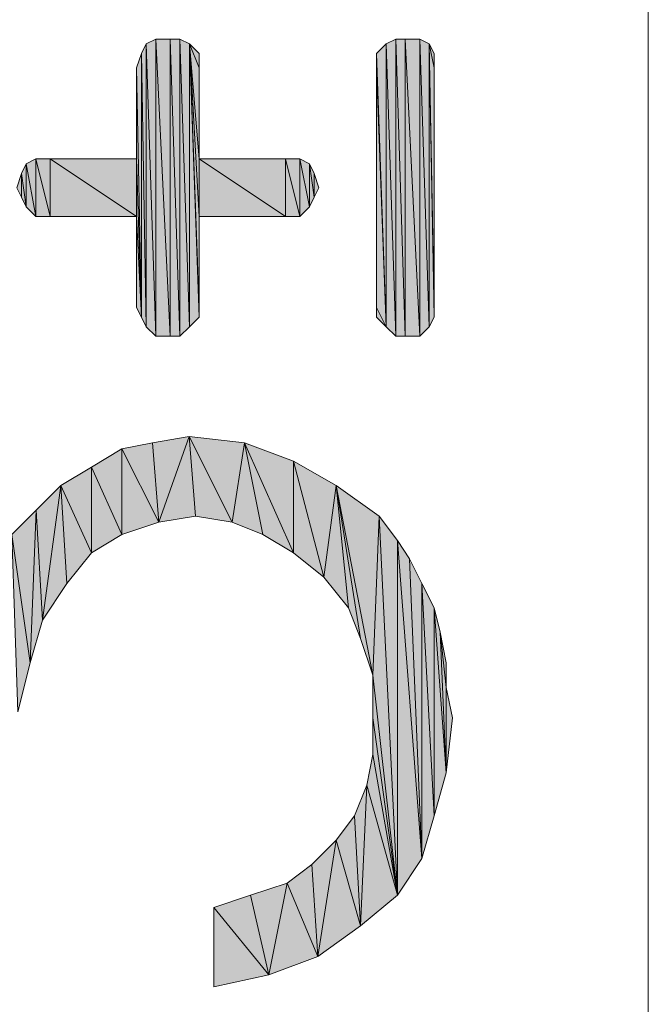
# Model space of a CAD drawing. Units: millimetres. Extents: x 74 to 405, y 126 to 403.
# Drawn here: x 75 to 78, y 309 to 313 of the extents above; entities that cross this region are included whole.
import ezdxf

# ---------------------------------------------------------------- set-up
doc = ezdxf.new("R2010")
doc.units = ezdxf.units.MM
doc.header["$MEASUREMENT"] = 0
doc.layers.add('Livello 1', color=7, linetype='Continuous', lineweight=0)

# ---------------------------------------------------------------- blocks, each defined once
blk = doc.blocks.new('Block_0')
at = {"layer": 'Livello 1', "true_color": 0x000000, "transparency": 33554687}
h = blk.add_hatch(color=18, dxfattribs=at)
h.dxf.hatch_style = 2
h.paths.add_polyline_path([(75.8194, 311.6007), (75.801, 312.6476), (75.8194, 312.6844), (75.8194, 311.6007)])
h = blk.add_hatch(color=18, dxfattribs=at)
h.dxf.hatch_style = 2
h.paths.add_polyline_path([(75.8561, 311.5639), (75.8194, 312.6844), (75.8561, 312.7027), (75.8561, 311.5639)])
h = blk.add_hatch(color=18, dxfattribs=at)
h.dxf.hatch_style = 2
h.paths.add_polyline_path([(75.8194, 312.6844), (75.8561, 311.5639), (75.8194, 311.6007), (75.8194, 312.6844)])
h = blk.add_hatch(color=18, dxfattribs=at)
h.dxf.hatch_style = 2
h.paths.add_polyline_path([(75.8561, 312.7027), (75.9112, 311.5639), (75.8561, 311.5639), (75.8561, 312.7027)])
h = blk.add_hatch(color=18, dxfattribs=at)
h.dxf.hatch_style = 2
h.paths.add_polyline_path([(75.9112, 311.5639), (75.8561, 312.7027), (75.9112, 312.7027), (75.9112, 311.5639)])
h = blk.add_hatch(color=18, dxfattribs=at)
h.dxf.hatch_style = 2
h.paths.add_polyline_path([(75.9112, 312.7027), (75.948, 311.5639), (75.9112, 311.5639), (75.9112, 312.7027)])
h = blk.add_hatch(color=18, dxfattribs=at)
h.dxf.hatch_style = 2
h.paths.add_polyline_path([(75.948, 311.5639), (75.9112, 312.7027), (75.948, 312.7027), (75.948, 311.5639)])
h = blk.add_hatch(color=18, dxfattribs=at)
h.dxf.hatch_style = 2
h.paths.add_polyline_path([(75.948, 312.7027), (75.9847, 311.6007), (75.948, 311.5639), (75.948, 312.7027)])
h = blk.add_hatch(color=18, dxfattribs=at)
h.dxf.hatch_style = 2
h.paths.add_polyline_path([(75.9847, 311.6007), (75.948, 312.7027), (75.9847, 312.6844), (75.9847, 311.6007)])
h = blk.add_hatch(color=18, dxfattribs=at)
h.dxf.hatch_style = 2
h.paths.add_polyline_path([(75.9847, 312.6844), (76.0215, 311.6374), (75.9847, 311.6007), (75.9847, 312.6844)])
h = blk.add_hatch(color=18, dxfattribs=at)
h.dxf.hatch_style = 2
h.paths.add_polyline_path([(76.0215, 311.6741), (76.0215, 311.6374), (75.9847, 312.6844), (76.0215, 311.6741)])
h = blk.add_hatch(color=18, dxfattribs=at)
h.dxf.hatch_style = 2
h.paths.add_polyline_path([(76.0215, 312.0231), (76.0215, 311.6741), (75.9847, 312.6844), (76.0215, 312.0231)])
h = blk.add_hatch(color=18, dxfattribs=at)
h.dxf.hatch_style = 2
h.paths.add_polyline_path([(76.0215, 312.2435), (76.0215, 312.0231), (75.9847, 312.6844), (76.0215, 312.2435)])
h = blk.add_hatch(color=18, dxfattribs=at)
h.dxf.hatch_style = 2
h.paths.add_polyline_path([(76.0215, 312.5925), (76.0215, 312.2435), (75.9847, 312.6844), (76.0215, 312.5925)])
h = blk.add_hatch(color=18, dxfattribs=at)
h.dxf.hatch_style = 2
h.paths.add_polyline_path([(76.0215, 312.5925), (75.9847, 312.6844), (76.0215, 312.6476), (76.0215, 312.5925)])
h = blk.add_hatch(color=18, dxfattribs=at)
h.dxf.hatch_style = 2
h.paths.add_polyline_path([(76.7378, 311.6007), (76.7011, 312.6476), (76.7378, 312.6844), (76.7378, 311.6007)])
h = blk.add_hatch(color=18, dxfattribs=at)
h.dxf.hatch_style = 2
h.paths.add_polyline_path([(76.7745, 311.5639), (76.7378, 312.6844), (76.7745, 312.7027), (76.7745, 311.5639)])
h = blk.add_hatch(color=18, dxfattribs=at)
h.dxf.hatch_style = 2
h.paths.add_polyline_path([(76.7378, 312.6844), (76.7745, 311.5639), (76.7378, 311.6007), (76.7378, 312.6844)])
h = blk.add_hatch(color=18, dxfattribs=at)
h.dxf.hatch_style = 2
h.paths.add_polyline_path([(76.7745, 312.7027), (76.8113, 311.5639), (76.7745, 311.5639), (76.7745, 312.7027)])
h = blk.add_hatch(color=18, dxfattribs=at)
h.dxf.hatch_style = 2
h.paths.add_polyline_path([(76.8113, 311.5639), (76.7745, 312.7027), (76.8113, 312.7027), (76.8113, 311.5639)])
h = blk.add_hatch(color=18, dxfattribs=at)
h.dxf.hatch_style = 2
h.paths.add_polyline_path([(76.8113, 312.7027), (76.8664, 311.5639), (76.8113, 311.5639), (76.8113, 312.7027)])
h = blk.add_hatch(color=18, dxfattribs=at)
h.dxf.hatch_style = 2
h.paths.add_polyline_path([(76.8664, 311.5639), (76.8113, 312.7027), (76.8664, 312.7027), (76.8664, 311.5639)])
h = blk.add_hatch(color=18, dxfattribs=at)
h.dxf.hatch_style = 2
h.paths.add_polyline_path([(76.8664, 312.7027), (76.9031, 311.6007), (76.8664, 311.5639), (76.8664, 312.7027)])
h = blk.add_hatch(color=18, dxfattribs=at)
h.dxf.hatch_style = 2
h.paths.add_polyline_path([(76.9031, 311.6007), (76.8664, 312.7027), (76.9031, 312.6844), (76.9031, 311.6007)])
h = blk.add_hatch(color=18, dxfattribs=at)
h.dxf.hatch_style = 2
h.paths.add_polyline_path([(76.9031, 312.6844), (76.9215, 311.6374), (76.9031, 311.6007), (76.9031, 312.6844)])
h = blk.add_hatch(color=18, dxfattribs=at)
h.dxf.hatch_style = 2
h.paths.add_polyline_path([(76.9215, 311.6741), (76.9215, 311.6374), (76.9031, 312.6844), (76.9215, 311.6741)])
h = blk.add_hatch(color=18, dxfattribs=at)
h.dxf.hatch_style = 2
h.paths.add_polyline_path([(76.9215, 312.5925), (76.9215, 311.6741), (76.9031, 312.6844), (76.9215, 312.5925)])
h = blk.add_hatch(color=18, dxfattribs=at)
h.dxf.hatch_style = 2
h.paths.add_polyline_path([(76.9215, 312.5925), (76.9031, 312.6844), (76.9215, 312.6476), (76.9215, 312.5925)])
h = blk.add_hatch(color=18, dxfattribs=at)
h.dxf.hatch_style = 2
h.paths.add_polyline_path([(75.801, 311.6374), (75.7827, 312.5925), (75.801, 312.6476), (75.801, 311.6374)])
h = blk.add_hatch(color=18, dxfattribs=at)
h.dxf.hatch_style = 2
h.paths.add_polyline_path([(75.801, 312.6476), (75.8194, 311.6007), (75.801, 311.6374), (75.801, 312.6476)])
h = blk.add_hatch(color=18, dxfattribs=at)
h.dxf.hatch_style = 2
h.paths.add_polyline_path([(76.7011, 312.5925), (76.7011, 312.6476), (76.7378, 311.6007), (76.7011, 312.5925)])
h = blk.add_hatch(color=18, dxfattribs=at)
h.dxf.hatch_style = 2
h.paths.add_polyline_path([(75.7827, 312.2435), (75.7827, 312.5925), (75.801, 311.6374), (75.7827, 312.2435)])
h = blk.add_hatch(color=18, dxfattribs=at)
h.dxf.hatch_style = 2
h.paths.add_polyline_path([(76.7011, 311.6741), (76.7011, 312.5925), (76.7378, 311.6007), (76.7011, 311.6741)])
h = blk.add_hatch(color=18, dxfattribs=at)
h.dxf.hatch_style = 2
h.paths.add_polyline_path([(75.3969, 312.0231), (75.3602, 312.2252), (75.3969, 312.2435), (75.3969, 312.0231)])
h = blk.add_hatch(color=18, dxfattribs=at)
h.dxf.hatch_style = 2
h.paths.add_polyline_path([(75.3969, 312.2435), (75.452, 312.0231), (75.3969, 312.0231), (75.3969, 312.2435)])
h = blk.add_hatch(color=18, dxfattribs=at)
h.dxf.hatch_style = 2
h.paths.add_polyline_path([(75.452, 312.0231), (75.3969, 312.2435), (75.452, 312.2435), (75.452, 312.0231)])
h = blk.add_hatch(color=18, dxfattribs=at)
h.dxf.hatch_style = 2
h.paths.add_polyline_path([(75.452, 312.2435), (75.7827, 312.0231), (75.452, 312.0231), (75.452, 312.2435)])
h = blk.add_hatch(color=18, dxfattribs=at)
h.dxf.hatch_style = 2
h.paths.add_polyline_path([(75.7827, 312.0231), (75.452, 312.2435), (75.7827, 312.2435), (75.7827, 312.0231)])
h = blk.add_hatch(color=18, dxfattribs=at)
h.dxf.hatch_style = 2
h.paths.add_polyline_path([(75.7827, 312.0231), (75.7827, 312.2435), (75.801, 311.6374), (75.7827, 312.0231)])
h = blk.add_hatch(color=18, dxfattribs=at)
h.dxf.hatch_style = 2
h.paths.add_polyline_path([(76.0215, 312.2435), (76.3521, 312.0231), (76.0215, 312.0231), (76.0215, 312.2435)])
h = blk.add_hatch(color=18, dxfattribs=at)
h.dxf.hatch_style = 2
h.paths.add_polyline_path([(76.3521, 312.0231), (76.0215, 312.2435), (76.3521, 312.2435), (76.3521, 312.0231)])
h = blk.add_hatch(color=18, dxfattribs=at)
h.dxf.hatch_style = 2
h.paths.add_polyline_path([(76.3521, 312.2435), (76.4072, 312.0231), (76.3521, 312.0231), (76.3521, 312.2435)])
h = blk.add_hatch(color=18, dxfattribs=at)
h.dxf.hatch_style = 2
h.paths.add_polyline_path([(76.4072, 312.0231), (76.3521, 312.2435), (76.4072, 312.2435), (76.4072, 312.0231)])
h = blk.add_hatch(color=18, dxfattribs=at)
h.dxf.hatch_style = 2
h.paths.add_polyline_path([(76.4072, 312.2435), (76.4439, 312.0599), (76.4072, 312.0231), (76.4072, 312.2435)])
h = blk.add_hatch(color=18, dxfattribs=at)
h.dxf.hatch_style = 2
h.paths.add_polyline_path([(76.4439, 312.0599), (76.4072, 312.2435), (76.4439, 312.2252), (76.4439, 312.0599)])
h = blk.add_hatch(color=18, dxfattribs=at)
h.dxf.hatch_style = 2
h.paths.add_polyline_path([(75.3418, 312.0966), (75.3235, 312.1333), (75.3418, 312.1884), (75.3418, 312.0966)])
h = blk.add_hatch(color=18, dxfattribs=at)
h.dxf.hatch_style = 2
h.paths.add_polyline_path([(75.3602, 312.0599), (75.3418, 312.1884), (75.3602, 312.2252), (75.3602, 312.0599)])
h = blk.add_hatch(color=18, dxfattribs=at)
h.dxf.hatch_style = 2
h.paths.add_polyline_path([(75.3418, 312.1884), (75.3602, 312.0599), (75.3418, 312.0966), (75.3418, 312.1884)])
h = blk.add_hatch(color=18, dxfattribs=at)
h.dxf.hatch_style = 2
h.paths.add_polyline_path([(75.3602, 312.2252), (75.3969, 312.0231), (75.3602, 312.0599), (75.3602, 312.2252)])
h = blk.add_hatch(color=18, dxfattribs=at)
h.dxf.hatch_style = 2
h.paths.add_polyline_path([(76.4439, 312.2252), (76.4623, 312.0966), (76.4439, 312.0599), (76.4439, 312.2252)])
h = blk.add_hatch(color=18, dxfattribs=at)
h.dxf.hatch_style = 2
h.paths.add_polyline_path([(76.4623, 312.0966), (76.4439, 312.2252), (76.4623, 312.1884), (76.4623, 312.0966)])
h = blk.add_hatch(color=18, dxfattribs=at)
h.dxf.hatch_style = 2
h.paths.add_polyline_path([(76.4623, 312.1884), (76.4806, 312.1333), (76.4623, 312.0966), (76.4623, 312.1884)])
h = blk.add_hatch(color=18, dxfattribs=at)
h.dxf.hatch_style = 2
h.paths.add_polyline_path([(75.7827, 312.0231), (75.801, 311.6374), (75.7827, 311.6741), (75.7827, 312.0231)])
h = blk.add_hatch(color=18, dxfattribs=at)
h.dxf.hatch_style = 2
h.paths.add_polyline_path([(76.7011, 311.6741), (76.7378, 311.6007), (76.7011, 311.6374), (76.7011, 311.6741)])
h = blk.add_hatch(color=18, dxfattribs=at)
h.dxf.hatch_style = 2
h.paths.add_polyline_path([(75.8672, 310.8515), (75.8438, 311.1561), (75.9843, 311.1795), (75.8672, 310.8515)])
h = blk.add_hatch(color=18, dxfattribs=at)
h.dxf.hatch_style = 2
h.paths.add_polyline_path([(75.9843, 311.1795), (76.0078, 310.8749), (75.8672, 310.8515), (75.9843, 311.1795)])
h = blk.add_hatch(color=18, dxfattribs=at)
h.dxf.hatch_style = 2
h.paths.add_polyline_path([(76.1483, 310.8515), (76.0078, 310.8749), (75.9843, 311.1795), (76.1483, 310.8515)])
h = blk.add_hatch(color=18, dxfattribs=at)
h.dxf.hatch_style = 2
h.paths.add_polyline_path([(76.1483, 310.8515), (75.9843, 311.1795), (76.1952, 311.1561), (76.1483, 310.8515)])
h = blk.add_hatch(color=18, dxfattribs=at)
h.dxf.hatch_style = 2
h.paths.add_polyline_path([(75.7266, 310.8047), (75.6095, 311.0623), (75.7266, 311.1327), (75.7266, 310.8047)])
h = blk.add_hatch(color=18, dxfattribs=at)
h.dxf.hatch_style = 2
h.paths.add_polyline_path([(75.7266, 311.1327), (75.8438, 311.1561), (75.8672, 310.8515), (75.7266, 311.1327)])
h = blk.add_hatch(color=18, dxfattribs=at)
h.dxf.hatch_style = 2
h.paths.add_polyline_path([(75.7266, 311.1327), (75.8672, 310.8515), (75.7266, 310.8047), (75.7266, 311.1327)])
h = blk.add_hatch(color=18, dxfattribs=at)
h.dxf.hatch_style = 2
h.paths.add_polyline_path([(76.1952, 311.1561), (76.2655, 310.8047), (76.1483, 310.8515), (76.1952, 311.1561)])
h = blk.add_hatch(color=18, dxfattribs=at)
h.dxf.hatch_style = 2
h.paths.add_polyline_path([(76.3826, 310.7344), (76.2655, 310.8047), (76.1952, 311.1561), (76.3826, 310.7344)])
h = blk.add_hatch(color=18, dxfattribs=at)
h.dxf.hatch_style = 2
h.paths.add_polyline_path([(76.3826, 310.7344), (76.1952, 311.1561), (76.3826, 311.0858), (76.3826, 310.7344)])
h = blk.add_hatch(color=18, dxfattribs=at)
h.dxf.hatch_style = 2
h.paths.add_polyline_path([(75.6095, 310.7344), (75.4923, 310.9921), (75.6095, 311.0623), (75.6095, 310.7344)])
h = blk.add_hatch(color=18, dxfattribs=at)
h.dxf.hatch_style = 2
h.paths.add_polyline_path([(75.6095, 311.0623), (75.7266, 310.8047), (75.6095, 310.7344), (75.6095, 311.0623)])
h = blk.add_hatch(color=18, dxfattribs=at)
h.dxf.hatch_style = 2
h.paths.add_polyline_path([(76.3826, 311.0858), (76.4998, 310.6406), (76.3826, 310.7344), (76.3826, 311.0858)])
h = blk.add_hatch(color=18, dxfattribs=at)
h.dxf.hatch_style = 2
h.paths.add_polyline_path([(76.4998, 310.6406), (76.3826, 311.0858), (76.5466, 310.9921), (76.4998, 310.6406)])
h = blk.add_hatch(color=18, dxfattribs=at)
h.dxf.hatch_style = 2
h.paths.add_polyline_path([(75.4221, 310.4766), (75.3986, 310.8983), (75.4923, 310.9921), (75.4221, 310.4766)])
h = blk.add_hatch(color=18, dxfattribs=at)
h.dxf.hatch_style = 2
h.paths.add_polyline_path([(75.4923, 310.9921), (75.5158, 310.6172), (75.4221, 310.4766), (75.4923, 310.9921)])
h = blk.add_hatch(color=18, dxfattribs=at)
h.dxf.hatch_style = 2
h.paths.add_polyline_path([(75.6095, 310.7344), (75.5158, 310.6172), (75.4923, 310.9921), (75.6095, 310.7344)])
h = blk.add_hatch(color=18, dxfattribs=at)
h.dxf.hatch_style = 2
h.paths.add_polyline_path([(76.5466, 310.9921), (76.5935, 310.5235), (76.4998, 310.6406), (76.5466, 310.9921)])
h = blk.add_hatch(color=18, dxfattribs=at)
h.dxf.hatch_style = 2
h.paths.add_polyline_path([(76.6403, 310.4064), (76.5935, 310.5235), (76.5466, 310.9921), (76.6403, 310.4064)])
h = blk.add_hatch(color=18, dxfattribs=at)
h.dxf.hatch_style = 2
h.paths.add_polyline_path([(76.6872, 310.2658), (76.6403, 310.4064), (76.5466, 310.9921), (76.6872, 310.2658)])
h = blk.add_hatch(color=18, dxfattribs=at)
h.dxf.hatch_style = 2
h.paths.add_polyline_path([(76.6872, 310.2658), (76.5466, 310.9921), (76.7106, 310.8749), (76.6872, 310.2658)])
h = blk.add_hatch(color=18, dxfattribs=at)
h.dxf.hatch_style = 2
h.paths.add_polyline_path([(75.3752, 310.3126), (75.3049, 310.8047), (75.3986, 310.8983), (75.3752, 310.3126)])
h = blk.add_hatch(color=18, dxfattribs=at)
h.dxf.hatch_style = 2
h.paths.add_polyline_path([(75.3986, 310.8983), (75.4221, 310.4766), (75.3752, 310.3126), (75.3986, 310.8983)])
h = blk.add_hatch(color=18, dxfattribs=at)
h.dxf.hatch_style = 2
h.paths.add_polyline_path([(76.6872, 310.2658), (76.7106, 310.8749), (76.7809, 309.4223), (76.6872, 310.2658)])
h = blk.add_hatch(color=18, dxfattribs=at)
h.dxf.hatch_style = 2
h.paths.add_polyline_path([(76.7809, 309.4223), (76.7106, 310.8749), (76.7809, 310.7812), (76.7809, 309.4223)])
h = blk.add_hatch(color=18, dxfattribs=at)
h.dxf.hatch_style = 2
h.paths.add_polyline_path([(75.3752, 310.3126), (75.3283, 310.1252), (75.3049, 310.8047), (75.3752, 310.3126)])
h = blk.add_hatch(color=18, dxfattribs=at)
h.dxf.hatch_style = 2
h.paths.add_polyline_path([(76.7809, 310.7812), (76.8278, 310.7109), (76.8746, 309.5629), (76.7809, 310.7812)])
h = blk.add_hatch(color=18, dxfattribs=at)
h.dxf.hatch_style = 2
h.paths.add_polyline_path([(76.7809, 310.7812), (76.8746, 309.5629), (76.7809, 309.4223), (76.7809, 310.7812)])
h = blk.add_hatch(color=18, dxfattribs=at)
h.dxf.hatch_style = 2
h.paths.add_polyline_path([(76.8746, 309.5629), (76.8278, 310.7109), (76.8746, 310.6172), (76.8746, 309.5629)])
h = blk.add_hatch(color=18, dxfattribs=at)
h.dxf.hatch_style = 2
h.paths.add_polyline_path([(76.8746, 310.6172), (76.9215, 309.7269), (76.8746, 309.5629), (76.8746, 310.6172)])
h = blk.add_hatch(color=18, dxfattribs=at)
h.dxf.hatch_style = 2
h.paths.add_polyline_path([(76.9215, 309.7269), (76.8746, 310.6172), (76.9215, 310.5235), (76.9215, 309.7269)])
h = blk.add_hatch(color=18, dxfattribs=at)
h.dxf.hatch_style = 2
h.paths.add_polyline_path([(76.9215, 310.5235), (76.9449, 310.4298), (76.9683, 309.8909), (76.9215, 310.5235)])
h = blk.add_hatch(color=18, dxfattribs=at)
h.dxf.hatch_style = 2
h.paths.add_polyline_path([(76.9215, 310.5235), (76.9683, 309.8909), (76.9215, 309.7269), (76.9215, 310.5235)])
h = blk.add_hatch(color=18, dxfattribs=at)
h.dxf.hatch_style = 2
h.paths.add_polyline_path([(76.9683, 310.2189), (76.9683, 309.8909), (76.9449, 310.4298), (76.9683, 310.2189)])
h = blk.add_hatch(color=18, dxfattribs=at)
h.dxf.hatch_style = 2
h.paths.add_polyline_path([(76.9683, 310.2189), (76.9449, 310.4298), (76.9683, 310.3126), (76.9683, 310.2189)])
h = blk.add_hatch(color=18, dxfattribs=at)
h.dxf.hatch_style = 2
h.paths.add_polyline_path([(76.6872, 310.1018), (76.6872, 310.2658), (76.7809, 309.4223), (76.6872, 310.1018)])
h = blk.add_hatch(color=18, dxfattribs=at)
h.dxf.hatch_style = 2
h.paths.add_polyline_path([(76.9683, 310.2189), (76.9918, 310.1018), (76.9683, 309.8909), (76.9683, 310.2189)])
h = blk.add_hatch(color=18, dxfattribs=at)
h.dxf.hatch_style = 2
h.paths.add_polyline_path([(76.6872, 309.9612), (76.6872, 310.1018), (76.7809, 309.4223), (76.6872, 309.9612)])
h = blk.add_hatch(color=18, dxfattribs=at)
h.dxf.hatch_style = 2
h.paths.add_polyline_path([(76.6638, 309.8441), (76.6872, 309.9612), (76.7809, 309.4223), (76.6638, 309.8441)])
h = blk.add_hatch(color=18, dxfattribs=at)
h.dxf.hatch_style = 2
h.paths.add_polyline_path([(76.6403, 309.3052), (76.6169, 309.7269), (76.6638, 309.8441), (76.6403, 309.3052)])
h = blk.add_hatch(color=18, dxfattribs=at)
h.dxf.hatch_style = 2
h.paths.add_polyline_path([(76.6638, 309.8441), (76.7809, 309.4223), (76.6403, 309.3052), (76.6638, 309.8441)])
h = blk.add_hatch(color=18, dxfattribs=at)
h.dxf.hatch_style = 2
h.paths.add_polyline_path([(76.5466, 309.6332), (76.6169, 309.7269), (76.6403, 309.3052), (76.5466, 309.6332)])
h = blk.add_hatch(color=18, dxfattribs=at)
h.dxf.hatch_style = 2
h.paths.add_polyline_path([(76.4763, 309.1881), (76.4529, 309.5395), (76.5466, 309.6332), (76.4763, 309.1881)])
h = blk.add_hatch(color=18, dxfattribs=at)
h.dxf.hatch_style = 2
h.paths.add_polyline_path([(76.5466, 309.6332), (76.6403, 309.3052), (76.4763, 309.1881), (76.5466, 309.6332)])
h = blk.add_hatch(color=18, dxfattribs=at)
h.dxf.hatch_style = 2
h.paths.add_polyline_path([(76.3592, 309.4692), (76.4529, 309.5395), (76.4763, 309.1881), (76.3592, 309.4692)])
h = blk.add_hatch(color=18, dxfattribs=at)
h.dxf.hatch_style = 2
h.paths.add_polyline_path([(76.2889, 309.1178), (76.2186, 309.4223), (76.3592, 309.4692), (76.2889, 309.1178)])
h = blk.add_hatch(color=18, dxfattribs=at)
h.dxf.hatch_style = 2
h.paths.add_polyline_path([(76.3592, 309.4692), (76.4763, 309.1881), (76.2889, 309.1178), (76.3592, 309.4692)])
h = blk.add_hatch(color=18, dxfattribs=at)
h.dxf.hatch_style = 2
h.paths.add_polyline_path([(76.078, 309.3755), (76.2186, 309.4223), (76.2889, 309.1178), (76.078, 309.3755)])
h = blk.add_hatch(color=18, dxfattribs=at)
h.dxf.hatch_style = 2
h.paths.add_polyline_path([(76.078, 309.3755), (76.2889, 309.1178), (76.078, 309.0709), (76.078, 309.3755)])
at = {"layer": 'Livello 1', "color": 18, "lineweight": 0, "true_color": 0x000000}
for p in [(77.7415, 403.019), (77.7415, 216.3993)]:
    blk.add_line(p, (77.7415, 309.7091), dxfattribs=at)
for points in [[(75.8194, 311.6007), (75.801, 312.6476), (75.8194, 312.6844), (75.8194, 311.6007)], [(75.8561, 311.5639), (75.8194, 312.6844), (75.8561, 312.7027), (75.8561, 311.5639)], [(75.8194, 312.6844), (75.8561, 311.5639), (75.8194, 311.6007), (75.8194, 312.6844)], [(75.8561, 312.7027), (75.9112, 311.5639), (75.8561, 311.5639), (75.8561, 312.7027)], [(75.9112, 311.5639), (75.8561, 312.7027), (75.9112, 312.7027), (75.9112, 311.5639)], [(75.9112, 312.7027), (75.948, 311.5639), (75.9112, 311.5639), (75.9112, 312.7027)], [(75.948, 311.5639), (75.9112, 312.7027), (75.948, 312.7027), (75.948, 311.5639)], [(75.948, 312.7027), (75.9847, 311.6007), (75.948, 311.5639), (75.948, 312.7027)], [(75.9847, 311.6007), (75.948, 312.7027), (75.9847, 312.6844), (75.9847, 311.6007)], [(75.9847, 312.6844), (76.0215, 311.6374), (75.9847, 311.6007), (75.9847, 312.6844)], [(76.0215, 311.6741), (76.0215, 311.6374), (75.9847, 312.6844), (76.0215, 311.6741)], [(76.0215, 312.0231), (76.0215, 311.6741), (75.9847, 312.6844), (76.0215, 312.0231)], [(76.0215, 312.2435), (76.0215, 312.0231), (75.9847, 312.6844), (76.0215, 312.2435)], [(76.0215, 312.5925), (76.0215, 312.2435), (75.9847, 312.6844), (76.0215, 312.5925)], [(76.0215, 312.5925), (75.9847, 312.6844), (76.0215, 312.6476), (76.0215, 312.5925)], [(76.7378, 311.6007), (76.7011, 312.6476), (76.7378, 312.6844), (76.7378, 311.6007)], [(76.7745, 311.5639), (76.7378, 312.6844), (76.7745, 312.7027), (76.7745, 311.5639)], [(76.7378, 312.6844), (76.7745, 311.5639), (76.7378, 311.6007), (76.7378, 312.6844)], [(76.7745, 312.7027), (76.8113, 311.5639), (76.7745, 311.5639), (76.7745, 312.7027)], [(76.8113, 311.5639), (76.7745, 312.7027), (76.8113, 312.7027), (76.8113, 311.5639)], [(76.8113, 312.7027), (76.8664, 311.5639), (76.8113, 311.5639), (76.8113, 312.7027)], [(76.8664, 311.5639), (76.8113, 312.7027), (76.8664, 312.7027), (76.8664, 311.5639)], [(76.8664, 312.7027), (76.9031, 311.6007), (76.8664, 311.5639), (76.8664, 312.7027)], [(76.9031, 311.6007), (76.8664, 312.7027), (76.9031, 312.6844), (76.9031, 311.6007)], [(76.9031, 312.6844), (76.9215, 311.6374), (76.9031, 311.6007), (76.9031, 312.6844)], [(76.9215, 311.6741), (76.9215, 311.6374), (76.9031, 312.6844), (76.9215, 311.6741)], [(76.9215, 312.5925), (76.9215, 311.6741), (76.9031, 312.6844), (76.9215, 312.5925)], [(76.9215, 312.5925), (76.9031, 312.6844), (76.9215, 312.6476), (76.9215, 312.5925)], [(75.801, 311.6374), (75.7827, 312.5925), (75.801, 312.6476), (75.801, 311.6374)], [(75.801, 312.6476), (75.8194, 311.6007), (75.801, 311.6374), (75.801, 312.6476)], [(76.7011, 312.5925), (76.7011, 312.6476), (76.7378, 311.6007), (76.7011, 312.5925)], [(75.7827, 312.2435), (75.7827, 312.5925), (75.801, 311.6374), (75.7827, 312.2435)], [(76.7011, 311.6741), (76.7011, 312.5925), (76.7378, 311.6007), (76.7011, 311.6741)], [(75.3969, 312.0231), (75.3602, 312.2252), (75.3969, 312.2435), (75.3969, 312.0231)], [(75.3969, 312.2435), (75.452, 312.0231), (75.3969, 312.0231), (75.3969, 312.2435)], [(75.452, 312.0231), (75.3969, 312.2435), (75.452, 312.2435), (75.452, 312.0231)], [(75.452, 312.2435), (75.7827, 312.0231), (75.452, 312.0231), (75.452, 312.2435)], [(75.7827, 312.0231), (75.452, 312.2435), (75.7827, 312.2435), (75.7827, 312.0231)], [(75.7827, 312.0231), (75.7827, 312.2435), (75.801, 311.6374), (75.7827, 312.0231)], [(76.0215, 312.2435), (76.3521, 312.0231), (76.0215, 312.0231), (76.0215, 312.2435)], [(76.3521, 312.0231), (76.0215, 312.2435), (76.3521, 312.2435), (76.3521, 312.0231)], [(76.3521, 312.2435), (76.4072, 312.0231), (76.3521, 312.0231), (76.3521, 312.2435)], [(76.4072, 312.0231), (76.3521, 312.2435), (76.4072, 312.2435), (76.4072, 312.0231)], [(76.4072, 312.2435), (76.4439, 312.0599), (76.4072, 312.0231), (76.4072, 312.2435)], [(76.4439, 312.0599), (76.4072, 312.2435), (76.4439, 312.2252), (76.4439, 312.0599)], [(75.3418, 312.0966), (75.3235, 312.1333), (75.3418, 312.1884), (75.3418, 312.0966)], [(75.3602, 312.0599), (75.3418, 312.1884), (75.3602, 312.2252), (75.3602, 312.0599)], [(75.3418, 312.1884), (75.3602, 312.0599), (75.3418, 312.0966), (75.3418, 312.1884)], [(75.3602, 312.2252), (75.3969, 312.0231), (75.3602, 312.0599), (75.3602, 312.2252)], [(76.4439, 312.2252), (76.4623, 312.0966), (76.4439, 312.0599), (76.4439, 312.2252)], [(76.4623, 312.0966), (76.4439, 312.2252), (76.4623, 312.1884), (76.4623, 312.0966)], [(76.4623, 312.1884), (76.4806, 312.1333), (76.4623, 312.0966), (76.4623, 312.1884)], [(75.7827, 312.0231), (75.801, 311.6374), (75.7827, 311.6741), (75.7827, 312.0231)], [(76.7011, 311.6741), (76.7378, 311.6007), (76.7011, 311.6374), (76.7011, 311.6741)], [(75.8672, 310.8515), (75.8438, 311.1561), (75.9843, 311.1795), (75.8672, 310.8515)], [(75.9843, 311.1795), (76.0078, 310.8749), (75.8672, 310.8515), (75.9843, 311.1795)], [(76.1483, 310.8515), (76.0078, 310.8749), (75.9843, 311.1795), (76.1483, 310.8515)], [(76.1483, 310.8515), (75.9843, 311.1795), (76.1952, 311.1561), (76.1483, 310.8515)], [(75.7266, 310.8047), (75.6095, 311.0623), (75.7266, 311.1327), (75.7266, 310.8047)], [(75.7266, 311.1327), (75.8438, 311.1561), (75.8672, 310.8515), (75.7266, 311.1327)], [(75.7266, 311.1327), (75.8672, 310.8515), (75.7266, 310.8047), (75.7266, 311.1327)], [(76.1952, 311.1561), (76.2655, 310.8047), (76.1483, 310.8515), (76.1952, 311.1561)], [(76.3826, 310.7344), (76.2655, 310.8047), (76.1952, 311.1561), (76.3826, 310.7344)], [(76.3826, 310.7344), (76.1952, 311.1561), (76.3826, 311.0858), (76.3826, 310.7344)], [(75.6095, 310.7344), (75.4923, 310.9921), (75.6095, 311.0623), (75.6095, 310.7344)], [(75.6095, 311.0623), (75.7266, 310.8047), (75.6095, 310.7344), (75.6095, 311.0623)], [(76.3826, 311.0858), (76.4998, 310.6406), (76.3826, 310.7344), (76.3826, 311.0858)], [(76.4998, 310.6406), (76.3826, 311.0858), (76.5466, 310.9921), (76.4998, 310.6406)], [(75.4221, 310.4766), (75.3986, 310.8983), (75.4923, 310.9921), (75.4221, 310.4766)], [(75.4923, 310.9921), (75.5158, 310.6172), (75.4221, 310.4766), (75.4923, 310.9921)], [(75.6095, 310.7344), (75.5158, 310.6172), (75.4923, 310.9921), (75.6095, 310.7344)], [(76.5466, 310.9921), (76.5935, 310.5235), (76.4998, 310.6406), (76.5466, 310.9921)], [(76.6403, 310.4064), (76.5935, 310.5235), (76.5466, 310.9921), (76.6403, 310.4064)], [(76.6872, 310.2658), (76.6403, 310.4064), (76.5466, 310.9921), (76.6872, 310.2658)], [(76.6872, 310.2658), (76.5466, 310.9921), (76.7106, 310.8749), (76.6872, 310.2658)], [(75.3752, 310.3126), (75.3049, 310.8047), (75.3986, 310.8983), (75.3752, 310.3126)], [(75.3986, 310.8983), (75.4221, 310.4766), (75.3752, 310.3126), (75.3986, 310.8983)], [(76.6872, 310.2658), (76.7106, 310.8749), (76.7809, 309.4223), (76.6872, 310.2658)], [(76.7809, 309.4223), (76.7106, 310.8749), (76.7809, 310.7812), (76.7809, 309.4223)], [(75.3752, 310.3126), (75.3283, 310.1252), (75.3049, 310.8047), (75.3752, 310.3126)], [(76.7809, 310.7812), (76.8278, 310.7109), (76.8746, 309.5629), (76.7809, 310.7812)], [(76.7809, 310.7812), (76.8746, 309.5629), (76.7809, 309.4223), (76.7809, 310.7812)], [(76.8746, 309.5629), (76.8278, 310.7109), (76.8746, 310.6172), (76.8746, 309.5629)], [(76.8746, 310.6172), (76.9215, 309.7269), (76.8746, 309.5629), (76.8746, 310.6172)], [(76.9215, 309.7269), (76.8746, 310.6172), (76.9215, 310.5235), (76.9215, 309.7269)], [(76.9215, 310.5235), (76.9449, 310.4298), (76.9683, 309.8909), (76.9215, 310.5235)], [(76.9215, 310.5235), (76.9683, 309.8909), (76.9215, 309.7269), (76.9215, 310.5235)], [(76.9683, 310.2189), (76.9683, 309.8909), (76.9449, 310.4298), (76.9683, 310.2189)], [(76.9683, 310.2189), (76.9449, 310.4298), (76.9683, 310.3126), (76.9683, 310.2189)], [(76.6872, 310.1018), (76.6872, 310.2658), (76.7809, 309.4223), (76.6872, 310.1018)], [(76.9683, 310.2189), (76.9918, 310.1018), (76.9683, 309.8909), (76.9683, 310.2189)], [(76.6872, 309.9612), (76.6872, 310.1018), (76.7809, 309.4223), (76.6872, 309.9612)], [(76.6638, 309.8441), (76.6872, 309.9612), (76.7809, 309.4223), (76.6638, 309.8441)], [(76.6403, 309.3052), (76.6169, 309.7269), (76.6638, 309.8441), (76.6403, 309.3052)], [(76.6638, 309.8441), (76.7809, 309.4223), (76.6403, 309.3052), (76.6638, 309.8441)], [(76.5466, 309.6332), (76.6169, 309.7269), (76.6403, 309.3052), (76.5466, 309.6332)], [(76.4763, 309.1881), (76.4529, 309.5395), (76.5466, 309.6332), (76.4763, 309.1881)], [(76.5466, 309.6332), (76.6403, 309.3052), (76.4763, 309.1881), (76.5466, 309.6332)], [(76.3592, 309.4692), (76.4529, 309.5395), (76.4763, 309.1881), (76.3592, 309.4692)], [(76.2889, 309.1178), (76.2186, 309.4223), (76.3592, 309.4692), (76.2889, 309.1178)], [(76.3592, 309.4692), (76.4763, 309.1881), (76.2889, 309.1178), (76.3592, 309.4692)], [(76.078, 309.3755), (76.2186, 309.4223), (76.2889, 309.1178), (76.078, 309.3755)], [(76.078, 309.3755), (76.2889, 309.1178), (76.078, 309.0709), (76.078, 309.3755)]]:
    blk.add_lwpolyline(points, dxfattribs=at)
at = {"layer": 'Livello 1'}
for points in [[(75.8194, 311.6007), (75.801, 312.6476), (75.8194, 312.6844), (75.8194, 311.6007)], [(75.8561, 311.5639), (75.8194, 312.6844), (75.8561, 312.7027), (75.8561, 311.5639)], [(75.8194, 312.6844), (75.8561, 311.5639), (75.8194, 311.6007), (75.8194, 312.6844)], [(75.8561, 312.7027), (75.9112, 311.5639), (75.8561, 311.5639), (75.8561, 312.7027)], [(75.9112, 311.5639), (75.8561, 312.7027), (75.9112, 312.7027), (75.9112, 311.5639)], [(75.9112, 312.7027), (75.948, 311.5639), (75.9112, 311.5639), (75.9112, 312.7027)], [(75.948, 311.5639), (75.9112, 312.7027), (75.948, 312.7027), (75.948, 311.5639)], [(75.948, 312.7027), (75.9847, 311.6007), (75.948, 311.5639), (75.948, 312.7027)], [(75.9847, 311.6007), (75.948, 312.7027), (75.9847, 312.6844), (75.9847, 311.6007)], [(75.9847, 312.6844), (76.0215, 311.6374), (75.9847, 311.6007), (75.9847, 312.6844)], [(76.0215, 311.6741), (76.0215, 311.6374), (75.9847, 312.6844), (76.0215, 311.6741)], [(76.0215, 312.0231), (76.0215, 311.6741), (75.9847, 312.6844), (76.0215, 312.0231)], [(76.0215, 312.2435), (76.0215, 312.0231), (75.9847, 312.6844), (76.0215, 312.2435)], [(76.0215, 312.5925), (76.0215, 312.2435), (75.9847, 312.6844), (76.0215, 312.5925)], [(76.0215, 312.5925), (75.9847, 312.6844), (76.0215, 312.6476), (76.0215, 312.5925)], [(76.7378, 311.6007), (76.7011, 312.6476), (76.7378, 312.6844), (76.7378, 311.6007)], [(76.7745, 311.5639), (76.7378, 312.6844), (76.7745, 312.7027), (76.7745, 311.5639)], [(76.7378, 312.6844), (76.7745, 311.5639), (76.7378, 311.6007), (76.7378, 312.6844)], [(76.7745, 312.7027), (76.8113, 311.5639), (76.7745, 311.5639), (76.7745, 312.7027)], [(76.8113, 311.5639), (76.7745, 312.7027), (76.8113, 312.7027), (76.8113, 311.5639)], [(76.8113, 312.7027), (76.8664, 311.5639), (76.8113, 311.5639), (76.8113, 312.7027)], [(76.8664, 311.5639), (76.8113, 312.7027), (76.8664, 312.7027), (76.8664, 311.5639)], [(76.8664, 312.7027), (76.9031, 311.6007), (76.8664, 311.5639), (76.8664, 312.7027)], [(76.9031, 311.6007), (76.8664, 312.7027), (76.9031, 312.6844), (76.9031, 311.6007)], [(76.9031, 312.6844), (76.9215, 311.6374), (76.9031, 311.6007), (76.9031, 312.6844)], [(76.9215, 311.6741), (76.9215, 311.6374), (76.9031, 312.6844), (76.9215, 311.6741)], [(76.9215, 312.5925), (76.9215, 311.6741), (76.9031, 312.6844), (76.9215, 312.5925)], [(76.9215, 312.5925), (76.9031, 312.6844), (76.9215, 312.6476), (76.9215, 312.5925)], [(75.801, 311.6374), (75.7827, 312.5925), (75.801, 312.6476), (75.801, 311.6374)], [(75.801, 312.6476), (75.8194, 311.6007), (75.801, 311.6374), (75.801, 312.6476)], [(76.7011, 312.5925), (76.7011, 312.6476), (76.7378, 311.6007), (76.7011, 312.5925)], [(75.7827, 312.2435), (75.7827, 312.5925), (75.801, 311.6374), (75.7827, 312.2435)], [(76.7011, 311.6741), (76.7011, 312.5925), (76.7378, 311.6007), (76.7011, 311.6741)], [(75.3969, 312.0231), (75.3602, 312.2252), (75.3969, 312.2435), (75.3969, 312.0231)], [(75.3969, 312.2435), (75.452, 312.0231), (75.3969, 312.0231), (75.3969, 312.2435)], [(75.452, 312.0231), (75.3969, 312.2435), (75.452, 312.2435), (75.452, 312.0231)], [(75.452, 312.2435), (75.7827, 312.0231), (75.452, 312.0231), (75.452, 312.2435)], [(75.7827, 312.0231), (75.452, 312.2435), (75.7827, 312.2435), (75.7827, 312.0231)], [(75.7827, 312.0231), (75.7827, 312.2435), (75.801, 311.6374), (75.7827, 312.0231)], [(76.0215, 312.2435), (76.3521, 312.0231), (76.0215, 312.0231), (76.0215, 312.2435)], [(76.3521, 312.0231), (76.0215, 312.2435), (76.3521, 312.2435), (76.3521, 312.0231)], [(76.3521, 312.2435), (76.4072, 312.0231), (76.3521, 312.0231), (76.3521, 312.2435)], [(76.4072, 312.0231), (76.3521, 312.2435), (76.4072, 312.2435), (76.4072, 312.0231)], [(76.4072, 312.2435), (76.4439, 312.0599), (76.4072, 312.0231), (76.4072, 312.2435)], [(76.4439, 312.0599), (76.4072, 312.2435), (76.4439, 312.2252), (76.4439, 312.0599)], [(75.3418, 312.0966), (75.3235, 312.1333), (75.3418, 312.1884), (75.3418, 312.0966)], [(75.3602, 312.0599), (75.3418, 312.1884), (75.3602, 312.2252), (75.3602, 312.0599)], [(75.3418, 312.1884), (75.3602, 312.0599), (75.3418, 312.0966), (75.3418, 312.1884)], [(75.3602, 312.2252), (75.3969, 312.0231), (75.3602, 312.0599), (75.3602, 312.2252)], [(76.4439, 312.2252), (76.4623, 312.0966), (76.4439, 312.0599), (76.4439, 312.2252)], [(76.4623, 312.0966), (76.4439, 312.2252), (76.4623, 312.1884), (76.4623, 312.0966)], [(76.4623, 312.1884), (76.4806, 312.1333), (76.4623, 312.0966), (76.4623, 312.1884)], [(75.7827, 312.0231), (75.801, 311.6374), (75.7827, 311.6741), (75.7827, 312.0231)], [(76.7011, 311.6741), (76.7378, 311.6007), (76.7011, 311.6374), (76.7011, 311.6741)], [(75.8672, 310.8515), (75.8438, 311.1561), (75.9843, 311.1795), (75.8672, 310.8515)], [(75.9843, 311.1795), (76.0078, 310.8749), (75.8672, 310.8515), (75.9843, 311.1795)], [(76.1483, 310.8515), (76.0078, 310.8749), (75.9843, 311.1795), (76.1483, 310.8515)], [(76.1483, 310.8515), (75.9843, 311.1795), (76.1952, 311.1561), (76.1483, 310.8515)], [(75.7266, 310.8047), (75.6095, 311.0623), (75.7266, 311.1327), (75.7266, 310.8047)], [(75.7266, 311.1327), (75.8438, 311.1561), (75.8672, 310.8515), (75.7266, 311.1327)], [(75.7266, 311.1327), (75.8672, 310.8515), (75.7266, 310.8047), (75.7266, 311.1327)], [(76.1952, 311.1561), (76.2655, 310.8047), (76.1483, 310.8515), (76.1952, 311.1561)], [(76.3826, 310.7344), (76.2655, 310.8047), (76.1952, 311.1561), (76.3826, 310.7344)], [(76.3826, 310.7344), (76.1952, 311.1561), (76.3826, 311.0858), (76.3826, 310.7344)], [(75.6095, 310.7344), (75.4923, 310.9921), (75.6095, 311.0623), (75.6095, 310.7344)], [(75.6095, 311.0623), (75.7266, 310.8047), (75.6095, 310.7344), (75.6095, 311.0623)], [(76.3826, 311.0858), (76.4998, 310.6406), (76.3826, 310.7344), (76.3826, 311.0858)], [(76.4998, 310.6406), (76.3826, 311.0858), (76.5466, 310.9921), (76.4998, 310.6406)], [(75.4221, 310.4766), (75.3986, 310.8983), (75.4923, 310.9921), (75.4221, 310.4766)], [(75.4923, 310.9921), (75.5158, 310.6172), (75.4221, 310.4766), (75.4923, 310.9921)], [(75.6095, 310.7344), (75.5158, 310.6172), (75.4923, 310.9921), (75.6095, 310.7344)], [(76.5466, 310.9921), (76.5935, 310.5235), (76.4998, 310.6406), (76.5466, 310.9921)], [(76.6403, 310.4064), (76.5935, 310.5235), (76.5466, 310.9921), (76.6403, 310.4064)], [(76.6872, 310.2658), (76.6403, 310.4064), (76.5466, 310.9921), (76.6872, 310.2658)], [(76.6872, 310.2658), (76.5466, 310.9921), (76.7106, 310.8749), (76.6872, 310.2658)], [(75.3752, 310.3126), (75.3049, 310.8047), (75.3986, 310.8983), (75.3752, 310.3126)], [(75.3986, 310.8983), (75.4221, 310.4766), (75.3752, 310.3126), (75.3986, 310.8983)], [(76.6872, 310.2658), (76.7106, 310.8749), (76.7809, 309.4223), (76.6872, 310.2658)], [(76.7809, 309.4223), (76.7106, 310.8749), (76.7809, 310.7812), (76.7809, 309.4223)], [(75.3752, 310.3126), (75.3283, 310.1252), (75.3049, 310.8047), (75.3752, 310.3126)], [(76.7809, 310.7812), (76.8278, 310.7109), (76.8746, 309.5629), (76.7809, 310.7812)], [(76.7809, 310.7812), (76.8746, 309.5629), (76.7809, 309.4223), (76.7809, 310.7812)], [(76.8746, 309.5629), (76.8278, 310.7109), (76.8746, 310.6172), (76.8746, 309.5629)], [(76.8746, 310.6172), (76.9215, 309.7269), (76.8746, 309.5629), (76.8746, 310.6172)], [(76.9215, 309.7269), (76.8746, 310.6172), (76.9215, 310.5235), (76.9215, 309.7269)], [(76.9215, 310.5235), (76.9449, 310.4298), (76.9683, 309.8909), (76.9215, 310.5235)], [(76.9215, 310.5235), (76.9683, 309.8909), (76.9215, 309.7269), (76.9215, 310.5235)], [(76.9683, 310.2189), (76.9683, 309.8909), (76.9449, 310.4298), (76.9683, 310.2189)], [(76.9683, 310.2189), (76.9449, 310.4298), (76.9683, 310.3126), (76.9683, 310.2189)], [(76.6872, 310.1018), (76.6872, 310.2658), (76.7809, 309.4223), (76.6872, 310.1018)], [(76.9683, 310.2189), (76.9918, 310.1018), (76.9683, 309.8909), (76.9683, 310.2189)], [(76.6872, 309.9612), (76.6872, 310.1018), (76.7809, 309.4223), (76.6872, 309.9612)], [(76.6638, 309.8441), (76.6872, 309.9612), (76.7809, 309.4223), (76.6638, 309.8441)], [(76.6403, 309.3052), (76.6169, 309.7269), (76.6638, 309.8441), (76.6403, 309.3052)], [(76.6638, 309.8441), (76.7809, 309.4223), (76.6403, 309.3052), (76.6638, 309.8441)], [(76.5466, 309.6332), (76.6169, 309.7269), (76.6403, 309.3052), (76.5466, 309.6332)], [(76.4763, 309.1881), (76.4529, 309.5395), (76.5466, 309.6332), (76.4763, 309.1881)], [(76.5466, 309.6332), (76.6403, 309.3052), (76.4763, 309.1881), (76.5466, 309.6332)], [(76.3592, 309.4692), (76.4529, 309.5395), (76.4763, 309.1881), (76.3592, 309.4692)], [(76.2889, 309.1178), (76.2186, 309.4223), (76.3592, 309.4692), (76.2889, 309.1178)], [(76.3592, 309.4692), (76.4763, 309.1881), (76.2889, 309.1178), (76.3592, 309.4692)], [(76.078, 309.3755), (76.2186, 309.4223), (76.2889, 309.1178), (76.078, 309.3755)], [(76.078, 309.3755), (76.2889, 309.1178), (76.078, 309.0709), (76.078, 309.3755)]]:
    blk.add_lwpolyline(points, dxfattribs=at)

msp = doc.modelspace()

# ---------------------------------------------------------------- block references
at = {"layer": 'Livello 1'}
msp.add_blockref('Block_0', (0, 0), dxfattribs=at)

doc.saveas('drawing.dxf')
